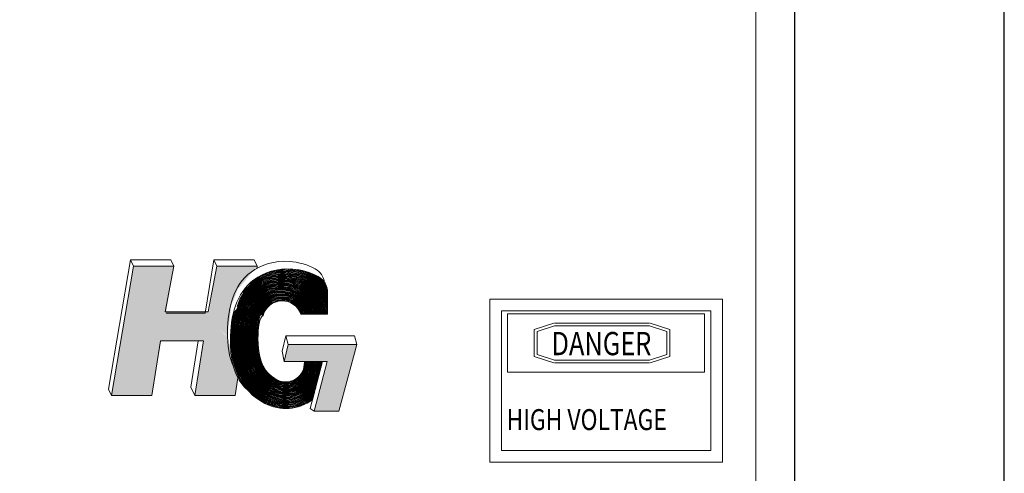
# Model space of a CAD drawing. Units: inches. Extents: x -4 to 186, y -37 to 107.
# Drawn here: x 66 to 87, y 38 to 47 of the extents above; entities that cross this region are included whole.
import ezdxf

# ---------------------------------------------------------------- set-up
doc = ezdxf.new("R2010")
doc.units = ezdxf.units.IN
doc.header["$MEASUREMENT"] = 0
doc.dimstyles.get("Standard").update_dxf_attribs({"dimtxt": 0.18, "dimasz": 0.18, "dimexe": 0.18, "dimexo": 0.0625, "dimgap": 0.09, "dimtad": 0, "dimtih": 1, "dimtoh": 1, "dimzin": 4, "dimdsep": 46, "dimtxsty": 'Standard', "dimcen": 0.09, "dimadec": 0, "dimazin": 1, "dimtfac": 1, "dimtofl": 0, "dimtmove": 0, "dimatfit": 3, "dimfxl": 1, "dimtolj": 1, "dimtzin": 0, "dimarcsym": 0})

# ---------------------------------------------------------------- blocks, each defined once
blk = doc.blocks.new('*D4')
at = {"color": 0, "lineweight": -2, "transparency": 16777216}
for p, q in [((53.944, 49.257), (53.944, 64.095)), ((86.944, 31.257), (86.944, 64.095)), ((55.204, 62.835), (64.774, 62.835)), ((85.684, 62.835), (76.114, 62.835))]:
    blk.add_line(p, q, dxfattribs=at)
at = {"color": 0, "transparency": 16777216}
for points in [[(55.204, 63.045), (55.204, 62.625), (53.944, 62.835)], [(85.684, 63.045), (85.684, 62.625), (86.944, 62.835)]]:
    blk.add_solid(points, dxfattribs=at)
at = {"layer": 'Defpoints', "color": 0, "transparency": 16777216}
for p in [(86.944, 62.835), (53.944, 48.819), (86.944, 30.819)]:
    blk.add_point(p, dxfattribs=at)
at = {"color": 0, "transparency": 16777216, "insert": (70.444, 62.835), "char_height": 1.26, "attachment_point": 5}
blk.add_mtext('\\A1;33.00 REF.', dxfattribs=at)

msp = doc.modelspace()

# ---------------------------------------------------------------- linework, layer by layer
at = {"color": 7, "lineweight": 9}
msp.add_line((81.614, 37.468), (81.614, 51.187), dxfattribs=at)
at = {"color": 7}
msp.add_line((82.444, 51.223), (82.444, 22.051), dxfattribs=at)
msp.add_line((82.444, 51.223), (82.444, 22.051), dxfattribs=at)
at = {"color": 7, "lineweight": 5}
for p, q in [((68.192, 42.297), (67.718, 39.515)), ((68.259, 42.162), (68.192, 42.297)), ((68.192, 42.297), (69.056, 42.297)), ((69.124, 42.162), (69.056, 42.297)), ((69.979, 42.297), (69.794, 41.147)), ((70.046, 42.162), (69.979, 42.297)), ((69.979, 42.297), (70.843, 42.297)), ((70.911, 42.162), (70.843, 42.297)), ((68.259, 42.162), (67.786, 39.379)), ((68.259, 42.162), (69.124, 42.162)), ((69.124, 42.162), (68.939, 41.178)), ((70.046, 42.162), (69.862, 41.178)), ((70.046, 42.162), (70.911, 42.162)), ((70.911, 42.162), (70.901, 42.1)), ((72.422, 41.126), (72.422, 41.589)), ((75.901, 41.448), (75.901, 37.95)), ((75.901, 41.448), (80.897, 41.448)), ((80.897, 41.448), (80.897, 37.95)), ((68.939, 41.178), (69.862, 41.178)), ((69.794, 41.147), (68.961, 41.147)), ((71.847, 41.126), (72.422, 41.126)), ((76.151, 41.198), (76.151, 38.2)), ((76.151, 41.198), (80.647, 41.198)), ((76.285, 41.135), (76.285, 39.881)), ((80.512, 41.135), (76.285, 41.135)), ((80.512, 39.881), (80.512, 41.135)), ((80.647, 41.198), (80.647, 38.2)), ((76.858, 40.798), (77.274, 40.931)), ((76.858, 40.798), (76.858, 40.217)), ((76.918, 40.754), (77.293, 40.874)), ((79.328, 40.934), (77.293, 40.934)), ((79.328, 40.874), (77.293, 40.874)), ((79.703, 40.754), (79.328, 40.874)), ((79.763, 40.798), (79.346, 40.931)), ((79.763, 40.217), (79.763, 40.798)), ((71.446, 40.331), (71.525, 40.665)), ((71.525, 40.665), (72.999, 40.665)), ((71.575, 40.476), (71.525, 40.665)), ((73.049, 40.476), (72.999, 40.665)), ((76.918, 40.754), (76.918, 40.261)), ((79.703, 40.261), (79.703, 40.754)), ((68.839, 40.556), (68.65, 39.379)), ((68.839, 40.556), (69.762, 40.556)), ((69.644, 40.556), (69.484, 39.557)), ((69.762, 40.556), (69.572, 39.379)), ((71.488, 40.11), (71.575, 40.476)), ((71.575, 40.476), (73.049, 40.476)), ((73.049, 40.476), (72.663, 39.047)), ((71.488, 40.11), (71.446, 40.331)), ((76.858, 40.217), (77.274, 40.084)), ((76.918, 40.261), (77.293, 40.141)), ((79.703, 40.261), (79.328, 40.141)), ((79.763, 40.217), (79.346, 40.084)), ((72.413, 40.11), (71.488, 40.11)), ((71.927, 40.11), (71.922, 40.042)), ((71.943, 40.11), (71.937, 40.041)), ((71.959, 40.11), (71.953, 40.039)), ((71.975, 40.11), (71.969, 40.038)), ((71.991, 40.11), (71.985, 40.037)), ((72.007, 40.11), (72.001, 40.036)), ((72.023, 40.11), (72.017, 40.034)), ((72.039, 40.11), (72.033, 40.033)), ((72.055, 40.11), (72.049, 40.032)), ((72.05, 39.104), (72.312, 40.11)), ((72.071, 40.11), (72.065, 40.031)), ((72.087, 40.11), (72.081, 40.03)), ((72.103, 40.11), (72.097, 40.028)), ((72.119, 40.11), (72.112, 40.027)), ((72.135, 40.11), (72.128, 40.026)), ((72.137, 39.047), (72.413, 40.11)), ((72.151, 40.11), (72.144, 40.025)), ((72.167, 40.11), (72.16, 40.023)), ((72.183, 40.11), (72.176, 40.022)), ((72.199, 40.11), (72.192, 40.021)), ((72.215, 40.11), (72.208, 40.02)), ((72.231, 40.11), (72.224, 40.018)), ((72.247, 40.11), (72.24, 40.017)), ((72.263, 40.11), (72.256, 40.016)), ((72.279, 40.11), (72.272, 40.015)), ((72.295, 40.11), (72.287, 40.013)), ((77.293, 40.141), (79.328, 40.141)), ((77.293, 40.081), (79.328, 40.081)), ((70.498, 39.759), (70.437, 39.379)), ((76.285, 39.881), (80.512, 39.881)), ((67.718, 39.515), (67.786, 39.379)), ((69.484, 39.557), (69.572, 39.379)), ((72.11, 39.47), (72.166, 39.548)), ((67.786, 39.379), (68.65, 39.379)), ((69.572, 39.379), (70.437, 39.379)), ((72.137, 39.047), (72.05, 39.104)), ((72.137, 39.047), (72.663, 39.047)), ((76.151, 38.2), (80.647, 38.2)), ((75.901, 37.95), (80.897, 37.95))]:
    msp.add_line(p, q, dxfattribs=at)
for centre, radius, start, end in [((71.447, 40.992), 1.061, 23.1195, 118.8159), ((71.447, 40.992), 1.077, 25.034, 105.9616), ((71.447, 40.992), 1.093, 26.7696, 95.4097), ((71.447, 40.992), 1.109, 28.3609, 86.8712), ((71.447, 40.992), 1.125, 29.8322, 79.6354), ((71.447, 40.992), 1.141, 31.2017, 73.3335), ((71.447, 40.992), 1.156, 32.5583, 67.9175), ((71.962, 41.751), 0.399, 7.9983, 60.8561), ((71.447, 40.992), 1.013, 15.6012, 162.7378), ((71.447, 40.992), 0.997, 11.8819, 162.7378), ((71.447, 40.992), 0.981, 7.8739, 162.7662), ((71.447, 40.992), 0.965, 8.005, 162.7955), ((71.447, 40.992), 0.949, 8.1405, 162.8257), ((71.447, 40.992), 0.933, 8.2807, 162.8567), ((71.447, 40.992), 0.917, 8.4258, 162.8887), ((71.447, 40.992), 0.901, 8.5761, 162.9217), ((71.447, 40.992), 0.885, 8.7319, 162.9558), ((71.447, 40.992), 1.029, 18.5191, 144.3925), ((71.447, 40.992), 0.869, 8.8935, 162.991), ((71.447, 40.992), 0.853, 9.0612, 163.0273), ((71.447, 40.992), 1.045, 20.9753, 131.4383), ((71.447, 40.992), 1.172, 34.0889, 63.1727), ((71.447, 40.992), 1.188, 35.877, 58.8636), ((71.447, 40.992), 1.204, 38.0936, 54.7807), ((72.023, 41.589), 0.399, 360, 60.8561), ((71.447, 40.992), 1.22, 41.3096, 50.6746), ((71.447, 40.992), 0.837, 9.2354, 163.0648), ((71.447, 40.992), 0.821, 9.4164, 163.1036), ((71.447, 40.992), 0.805, 9.6048, 163.1437), ((71.447, 40.992), 0.789, 9.8008, 163.1853), ((71.447, 40.992), 0.774, 10.0051, 163.2283), ((71.447, 40.992), 0.758, 10.2181, 163.2729), ((71.447, 40.992), 0.742, 10.4404, 163.3192), ((71.447, 40.992), 0.726, 10.6726, 163.3672), ((71.447, 40.992), 0.71, 10.9155, 164.8384), ((71.447, 40.992), 0.694, 11.1698, 164.8384), ((71.447, 40.992), 0.678, 11.4363, 164.8384), ((71.447, 40.992), 0.662, 11.7159, 164.8384), ((71.447, 40.992), 0.646, 12.0097, 164.8384), ((71.447, 40.992), 0.63, 12.3187, 164.8384), ((71.447, 40.992), 0.614, 12.6441, 164.8384), ((71.447, 40.992), 0.598, 12.9873, 164.8384), ((71.447, 40.992), 0.582, 13.3499, 164.8384), ((71.447, 40.992), 0.566, 13.7335, 164.8384), ((71.447, 40.992), 0.55, 14.1401, 164.8384), ((71.447, 40.992), 0.534, 14.5717, 164.8384), ((71.447, 40.992), 0.518, 15.0309, 164.8384), ((71.447, 40.992), 0.502, 15.5203, 164.8384), ((71.447, 40.992), 0.486, 16.0432, 164.8384), ((71.447, 40.992), 0.47, 16.603, 164.8384), ((71.447, 40.992), 0.454, 17.204, 164.8384), ((71.447, 40.992), 0.438, 18.5493, 164.8384), ((71.447, 40.992), 0.422, 18.5493, 164.8384), ((71.524, 40.073), 0.75, 242.4433, 355.5483), ((71.524, 40.073), 0.734, 242.4433, 355.5483), ((71.524, 40.073), 0.718, 242.4433, 355.5483), ((71.524, 40.073), 0.702, 242.4433, 355.5483), ((71.524, 40.073), 0.702, 242.4433, 355.5483), ((71.524, 40.073), 0.686, 242.4433, 355.5483), ((71.524, 40.073), 0.67, 242.4433, 355.5483), ((71.524, 40.073), 0.654, 242.4433, 355.5483), ((71.524, 40.073), 0.638, 242.4433, 355.5483), ((71.524, 40.073), 0.622, 242.4433, 355.5483), ((71.524, 40.073), 0.606, 242.4433, 355.5483), ((71.524, 40.073), 0.59, 242.4433, 355.5483), ((71.524, 40.073), 0.574, 242.4433, 355.5483), ((71.524, 40.073), 0.559, 242.4433, 355.5483), ((71.524, 40.073), 0.543, 242.4433, 355.5483), ((71.524, 40.073), 0.527, 242.4433, 355.5483), ((71.524, 40.073), 0.511, 242.4433, 355.5483), ((71.524, 40.073), 0.495, 242.4433, 355.5483), ((71.524, 40.073), 0.479, 242.4433, 355.5483), ((71.524, 40.073), 0.463, 242.4433, 355.5483), ((71.524, 40.073), 0.447, 242.4433, 355.5483), ((71.524, 40.073), 0.431, 242.4433, 355.5483), ((71.524, 40.073), 0.415, 242.4433, 355.5483), ((71.524, 40.073), 0.399, 242.4433, 355.5483), ((71.524, 40.073), 0.766, 242.4433, 335.0347), ((71.524, 40.073), 0.846, 242.4433, 318.3958), ((71.524, 40.073), 0.83, 242.4433, 320.6432), ((71.524, 40.073), 0.814, 242.4433, 323.202), ((71.524, 40.073), 0.798, 242.4433, 326.2012), ((71.524, 40.073), 0.782, 242.4433, 329.9009), ((71.524, 40.073), 0.957, 242.4433, 307.3149), ((71.524, 40.073), 0.942, 242.4433, 308.5709), ((71.524, 40.073), 0.926, 242.4433, 309.9101), ((71.524, 40.073), 0.91, 242.4433, 311.3443), ((71.524, 40.073), 0.894, 242.4433, 312.8878), ((71.524, 40.073), 0.878, 242.4433, 314.5596), ((71.524, 40.073), 0.862, 242.4433, 316.3843), ((71.524, 40.073), 0.973, 242.4433, 306.1326)]:
    msp.add_arc(centre, radius, start, end, dxfattribs=at)
for points, knots in [([(72.157, 42.1), (72.006, 42.184), (71.484, 42.341), (70.467, 42.026), (70.216, 41.018), (70.303, 40.205), (70.408, 39.979)], [1.055465, 1.055465, 1.055465, 1.055465, 1.759094, 2.828903, 4.728702, 5.678009, 5.678009, 5.678009, 5.678009]), ([(72.218, 41.937), (72.067, 42.021), (71.545, 42.179), (70.528, 41.863), (70.251, 40.734), (70.465, 39.355), (71.645, 39.093), (72.053, 39.411), (72.11, 39.47)], [1.055465, 1.055465, 1.055465, 1.055465, 1.759094, 2.828903, 4.728702, 6.083683, 7.698351, 8.001486, 8.001486, 8.001486, 8.001486]), ([(70.495, 41.287), (70.45, 41.169), (70.419, 41.215), (70.369, 40.944), (70.356, 40.793), (70.351, 40.506), (70.356, 40.364), (70.402, 40.08), (70.439, 39.937), (70.616, 39.56), (70.824, 39.34), (71.073, 39.21)], [3.650745, 3.650745, 3.650745, 3.650745, 4.093249, 4.093249, 4.670212, 4.670212, 5.209555, 5.209555, 5.682436, 5.682436, 6.468135, 6.468135, 6.468135, 6.468135]), ([(70.51, 41.282), (70.465, 41.164), (70.434, 41.21), (70.384, 40.939), (70.372, 40.789), (70.367, 40.502), (70.372, 40.36), (70.419, 40.077), (70.457, 39.934), (70.634, 39.565), (70.838, 39.351), (71.081, 39.224)], [3.650172, 3.650172, 3.650172, 3.650172, 4.09524, 4.09524, 4.67507, 4.67507, 5.217388, 5.217388, 5.691779, 5.691779, 6.468135, 6.468135, 6.468135, 6.468135]), ([(70.525, 41.277), (70.48, 41.159), (70.449, 41.206), (70.4, 40.935), (70.387, 40.784), (70.384, 40.498), (70.389, 40.356), (70.436, 40.073), (70.474, 39.931), (70.652, 39.569), (70.851, 39.362), (71.088, 39.238)], [3.649587, 3.649587, 3.649587, 3.649587, 4.097264, 4.097264, 4.680031, 4.680031, 5.22533, 5.22533, 5.701281, 5.701281, 6.468135, 6.468135, 6.468135, 6.468135]), ([(70.54, 41.272), (70.495, 41.154), (70.464, 41.201), (70.415, 40.931), (70.403, 40.78), (70.4, 40.494), (70.405, 40.352), (70.453, 40.069), (70.492, 39.929), (70.669, 39.573), (70.865, 39.373), (71.096, 39.252)], [3.648989, 3.648989, 3.648989, 3.648989, 4.09932, 4.09932, 4.685098, 4.685098, 5.233378, 5.233378, 5.710944, 5.710944, 6.468135, 6.468135, 6.468135, 6.468135]), ([(70.555, 41.267), (70.511, 41.15), (70.48, 41.197), (70.431, 40.927), (70.419, 40.776), (70.416, 40.49), (70.421, 40.347), (70.471, 40.066), (70.51, 39.926), (70.687, 39.578), (70.878, 39.384), (71.103, 39.266)], [3.648378, 3.648378, 3.648378, 3.648378, 4.10141, 4.10141, 4.690272, 4.690272, 5.24153, 5.24153, 5.720772, 5.720772, 6.468135, 6.468135, 6.468135, 6.468135]), ([(70.57, 41.261), (70.526, 41.145), (70.495, 41.192), (70.447, 40.923), (70.434, 40.772), (70.432, 40.485), (70.438, 40.343), (70.488, 40.062), (70.528, 39.924), (70.704, 39.582), (70.892, 39.395), (71.11, 39.281)], [3.647753, 3.647753, 3.647753, 3.647753, 4.103534, 4.103534, 4.695559, 4.695559, 5.249783, 5.249783, 5.730773, 5.730773, 6.468135, 6.468135, 6.468135, 6.468135]), ([(70.585, 41.256), (70.541, 41.14), (70.51, 41.187), (70.462, 40.918), (70.45, 40.768), (70.448, 40.481), (70.454, 40.339), (70.505, 40.059), (70.546, 39.921), (70.722, 39.587), (70.905, 39.406), (71.118, 39.295)], [3.647114, 3.647114, 3.647114, 3.647114, 4.105691, 4.105691, 4.70096, 4.70096, 5.258135, 5.258135, 5.740951, 5.740951, 6.468135, 6.468135, 6.468135, 6.468135]), ([(70.6, 41.251), (70.556, 41.135), (70.526, 41.183), (70.478, 40.914), (70.466, 40.764), (70.464, 40.477), (70.47, 40.335), (70.523, 40.056), (70.564, 39.918), (70.74, 39.592), (70.919, 39.417), (71.125, 39.309)], [3.64646, 3.64646, 3.64646, 3.64646, 4.107883, 4.107883, 4.70648, 4.70648, 5.266585, 5.266585, 5.751316, 5.751316, 6.468135, 6.468135, 6.468135, 6.468135]), ([(70.615, 41.246), (70.571, 41.13), (70.541, 41.178), (70.493, 40.91), (70.482, 40.759), (70.48, 40.473), (70.487, 40.33), (70.54, 40.052), (70.582, 39.916), (70.757, 39.597), (70.932, 39.428), (71.133, 39.323)], [3.645791, 3.645791, 3.645791, 3.645791, 4.110109, 4.110109, 4.71212, 4.71212, 5.275133, 5.275133, 5.761879, 5.761879, 6.468135, 6.468135, 6.468135, 6.468135]), ([(70.631, 41.241), (70.587, 41.126), (70.556, 41.174), (70.509, 40.906), (70.497, 40.755), (70.496, 40.469), (70.503, 40.326), (70.558, 40.049), (70.6, 39.914), (70.775, 39.602), (70.945, 39.439), (71.14, 39.337)], [3.645106, 3.645106, 3.645106, 3.645106, 4.112369, 4.112369, 4.717884, 4.717884, 5.283781, 5.283781, 5.772655, 5.772655, 6.468135, 6.468135, 6.468135, 6.468135]), ([(70.646, 41.236), (70.602, 41.121), (70.572, 41.169), (70.524, 40.901), (70.513, 40.751), (70.512, 40.464), (70.52, 40.322), (70.575, 40.046), (70.619, 39.911), (70.792, 39.607), (70.958, 39.45), (71.147, 39.351)], [3.644405, 3.644405, 3.644405, 3.644405, 4.114663, 4.114663, 4.723774, 4.723774, 5.292533, 5.292533, 5.783663, 5.783663, 6.468135, 6.468135, 6.468135, 6.468135]), ([(70.661, 41.23), (70.617, 41.116), (70.587, 41.165), (70.54, 40.897), (70.529, 40.746), (70.529, 40.46), (70.536, 40.318), (70.593, 40.042), (70.637, 39.909), (70.81, 39.612), (70.971, 39.461), (71.155, 39.366)], [3.643687, 3.643687, 3.643687, 3.643687, 4.116991, 4.116991, 4.729793, 4.729793, 5.30139, 5.30139, 5.794921, 5.794921, 6.468135, 6.468135, 6.468135, 6.468135]), ([(70.676, 41.225), (70.632, 41.111), (70.602, 41.16), (70.556, 40.893), (70.544, 40.742), (70.545, 40.456), (70.553, 40.313), (70.61, 40.039), (70.655, 39.907), (70.827, 39.617), (70.985, 39.472), (71.162, 39.38)], [3.642951, 3.642951, 3.642951, 3.642951, 4.119352, 4.119352, 4.735942, 4.735942, 5.310458, 5.310458, 5.806571, 5.806571, 6.468135, 6.468135, 6.468135, 6.468135]), ([(70.691, 41.22), (70.647, 41.106), (70.618, 41.155), (70.571, 40.888), (70.56, 40.738), (70.561, 40.451), (70.569, 40.309), (70.628, 40.036), (70.673, 39.904), (70.845, 39.622), (70.998, 39.483), (71.169, 39.394)], [3.642196, 3.642196, 3.642196, 3.642196, 4.121745, 4.121745, 4.742222, 4.742222, 5.319795, 5.319795, 5.818704, 5.818704, 6.468135, 6.468135, 6.468135, 6.468135]), ([(70.706, 41.215), (70.663, 41.102), (70.633, 41.151), (70.587, 40.884), (70.576, 40.733), (70.577, 40.447), (70.586, 40.304), (70.646, 40.032), (70.692, 39.902), (70.863, 39.627), (71.011, 39.494), (71.177, 39.408)], [3.641422, 3.641422, 3.641422, 3.641422, 4.12417, 4.12417, 4.748633, 4.748633, 5.329414, 5.329414, 5.831424, 5.831424, 6.468135, 6.468135, 6.468135, 6.468135]), ([(70.721, 41.21), (70.678, 41.097), (70.648, 41.146), (70.602, 40.88), (70.592, 40.729), (70.593, 40.442), (70.602, 40.3), (70.663, 40.029), (70.71, 39.9), (70.88, 39.633), (71.024, 39.506), (71.184, 39.422)], [3.640629, 3.640629, 3.640629, 3.640629, 4.126624, 4.126624, 4.755175, 4.755175, 5.339327, 5.339327, 5.843747, 5.843747, 6.468135, 6.468135, 6.468135, 6.468135]), ([(70.736, 41.204), (70.693, 41.092), (70.663, 41.142), (70.618, 40.875), (70.607, 40.724), (70.61, 40.438), (70.619, 40.295), (70.681, 40.026), (70.729, 39.899), (70.897, 39.639), (71.037, 39.517), (71.192, 39.436)], [3.639814, 3.639814, 3.639814, 3.639814, 4.129106, 4.129106, 4.761845, 4.761845, 5.349538, 5.349538, 5.854853, 5.854853, 6.468135, 6.468135, 6.468135, 6.468135]), ([(70.772, 41.208), (70.726, 41.092), (70.695, 41.138), (70.649, 40.866), (70.639, 40.715), (70.642, 40.428), (70.652, 40.286), (70.717, 40.02), (70.765, 39.896), (70.931, 39.652), (71.062, 39.54), (71.206, 39.465)], [3.617241, 3.617241, 3.617241, 3.617241, 4.134144, 4.134144, 4.775564, 4.775564, 5.370922, 5.370922, 5.878367, 5.878367, 6.468135, 6.468135, 6.468135, 6.468135]), ([(70.787, 41.202), (70.741, 41.087), (70.71, 41.133), (70.665, 40.862), (70.655, 40.711), (70.658, 40.423), (70.669, 40.281), (70.735, 40.017), (70.784, 39.895), (70.948, 39.658), (71.074, 39.551), (71.214, 39.479)], [3.617241, 3.617241, 3.617241, 3.617241, 4.136694, 4.136694, 4.782605, 4.782605, 5.382133, 5.382133, 5.890846, 5.890846, 6.468135, 6.468135, 6.468135, 6.468135]), ([(70.817, 41.191), (70.771, 41.243), (70.741, 41.124), (70.696, 40.853), (70.686, 40.701), (70.691, 40.414), (70.703, 40.271), (70.771, 40.01), (70.821, 39.892), (70.982, 39.671), (71.1, 39.574), (71.229, 39.507)], [3.617241, 3.617241, 3.617241, 3.617241, 4.141834, 4.141834, 4.797015, 4.797015, 5.405704, 5.405704, 5.917467, 5.917467, 6.468135, 6.468135, 6.468135, 6.468135]), ([(70.831, 41.185), (70.786, 41.237), (70.756, 41.119), (70.711, 40.849), (70.702, 40.697), (70.707, 40.408), (70.719, 40.265), (70.789, 40.007), (70.84, 39.89), (71, 39.677), (71.112, 39.586), (71.236, 39.521)], [3.617241, 3.617241, 3.617241, 3.617241, 4.144412, 4.144412, 4.804367, 4.804367, 5.418119, 5.418119, 5.931759, 5.931759, 6.468135, 6.468135, 6.468135, 6.468135]), ([(70.846, 41.179), (70.801, 41.232), (70.771, 41.114), (70.727, 40.845), (70.718, 40.692), (70.723, 40.403), (70.736, 40.26), (70.808, 40.004), (70.86, 39.888), (71.017, 39.683), (71.125, 39.597), (71.243, 39.535)], [3.617241, 3.617241, 3.617241, 3.617241, 4.146988, 4.146988, 4.811801, 4.811801, 5.430998, 5.430998, 5.946782, 5.946782, 6.468135, 6.468135, 6.468135, 6.468135]), ([(70.861, 41.173), (70.817, 41.227), (70.787, 41.11), (70.743, 40.84), (70.734, 40.688), (70.74, 40.398), (70.753, 40.255), (70.826, 40), (70.879, 39.887), (71.035, 39.69), (71.138, 39.608), (71.251, 39.549)], [3.617241, 3.617241, 3.617241, 3.617241, 4.149553, 4.149553, 4.819301, 4.819301, 5.444378, 5.444378, 5.962512, 5.962512, 6.468135, 6.468135, 6.468135, 6.468135]), ([(70.876, 41.167), (70.832, 41.222), (70.802, 41.105), (70.758, 40.836), (70.749, 40.683), (70.756, 40.393), (70.77, 40.249), (70.845, 39.997), (70.898, 39.885), (71.052, 39.696), (71.151, 39.62), (71.258, 39.564)], [3.617241, 3.617241, 3.617241, 3.617241, 4.152097, 4.152097, 4.826848, 4.826848, 5.458303, 5.458303, 5.979012, 5.979012, 6.468135, 6.468135, 6.468135, 6.468135]), ([(70.891, 41.161), (70.847, 41.217), (70.817, 41.1), (70.774, 40.832), (70.765, 40.679), (70.772, 40.388), (70.787, 40.244), (70.864, 39.993), (70.918, 39.883), (71.07, 39.702), (71.163, 39.631), (71.265, 39.578)], [3.617241, 3.617241, 3.617241, 3.617241, 4.154609, 4.154609, 4.834418, 4.834418, 5.472825, 5.472825, 5.996348, 5.996348, 6.468135, 6.468135, 6.468135, 6.468135]), ([(70.906, 41.155), (70.862, 41.212), (70.833, 41.096), (70.789, 40.828), (70.781, 40.674), (70.789, 40.382), (70.804, 40.238), (70.883, 39.989), (70.938, 39.881), (71.088, 39.709), (71.176, 39.642), (71.273, 39.592)], [3.617241, 3.617241, 3.617241, 3.617241, 4.157076, 4.157076, 4.841982, 4.841982, 5.488003, 5.488003, 6.014595, 6.014595, 6.468135, 6.468135, 6.468135, 6.468135]), ([(70.92, 41.149), (70.877, 41.207), (70.848, 41.091), (70.805, 40.824), (70.797, 40.67), (70.805, 40.377), (70.821, 40.232), (70.902, 39.985), (70.958, 39.88), (71.106, 39.715), (71.189, 39.653), (71.28, 39.606)], [3.617241, 3.617241, 3.617241, 3.617241, 4.159484, 4.159484, 4.849505, 4.849505, 5.503905, 5.503905, 6.033824, 6.033824, 6.468135, 6.468135, 6.468135, 6.468135]), ([(70.935, 41.143), (70.892, 41.202), (70.863, 41.087), (70.821, 40.82), (70.813, 40.666), (70.822, 40.371), (70.839, 40.226), (70.922, 39.981), (70.978, 39.878), (71.124, 39.722), (71.202, 39.665), (71.288, 39.62)], [3.617241, 3.617241, 3.617241, 3.617241, 4.161816, 4.161816, 4.856944, 4.856944, 5.520607, 5.520607, 6.054098, 6.054098, 6.468135, 6.468135, 6.468135, 6.468135]), ([(70.751, 41.199), (70.708, 41.087), (70.679, 41.137), (70.633, 40.871), (70.623, 40.72), (70.626, 40.433), (70.636, 40.29), (70.699, 40.023), (70.747, 39.897), (70.914, 39.645), (71.049, 39.529), (71.199, 39.45)], [3.638978, 3.638978, 3.638978, 3.638978, 4.131614, 4.131614, 4.768643, 4.768643, 5.360064, 5.360064, 5.866381, 5.866381, 6.468135, 6.468135, 6.468135, 6.468135]), ([(70.802, 41.196), (70.756, 41.082), (70.725, 41.128), (70.68, 40.858), (70.67, 40.706), (70.675, 40.418), (70.686, 40.276), (70.753, 40.014), (70.803, 39.893), (70.965, 39.664), (71.087, 39.563), (71.221, 39.493)], [3.617241, 3.617241, 3.617241, 3.617241, 4.139259, 4.139259, 4.789757, 4.789757, 5.393719, 5.393719, 5.903864, 5.903864, 6.468135, 6.468135, 6.468135, 6.468135]), ([(70.95, 41.137), (70.908, 41.197), (70.879, 41.082), (70.836, 40.816), (70.828, 40.662), (70.838, 40.366), (70.856, 40.22), (70.941, 39.977), (70.999, 39.876), (71.142, 39.728), (71.215, 39.676), (71.295, 39.634)], [3.617241, 3.617241, 3.617241, 3.617241, 4.164055, 4.164055, 4.864248, 4.864248, 5.538195, 5.538195, 6.075452, 6.075452, 6.468135, 6.468135, 6.468135, 6.468135]), ([(70.965, 41.132), (70.923, 41.192), (70.894, 41.078), (70.852, 40.812), (70.844, 40.658), (70.854, 40.36), (70.873, 40.214), (70.961, 39.973), (71.02, 39.874), (71.16, 39.735), (71.229, 39.687), (71.302, 39.648)], [3.617241, 3.617241, 3.617241, 3.617241, 4.166178, 4.166178, 4.871353, 4.871353, 5.556745, 5.556745, 6.097854, 6.097854, 6.468135, 6.468135, 6.468135, 6.468135]), ([(70.98, 41.126), (70.938, 41.187), (70.909, 41.074), (70.868, 40.808), (70.86, 40.654), (70.871, 40.355), (70.891, 40.207), (70.981, 39.969), (71.041, 39.872), (71.179, 39.741), (71.242, 39.698), (71.31, 39.663)], [3.617241, 3.617241, 3.617241, 3.617241, 4.168165, 4.168165, 4.87821, 4.87821, 5.576346, 5.576346, 6.12116, 6.12116, 6.468135, 6.468135, 6.468135, 6.468135]), ([(70.994, 41.12), (70.953, 41.182), (70.925, 41.07), (70.883, 40.805), (70.876, 40.651), (70.887, 40.349), (70.908, 40.201), (71.002, 39.965), (71.062, 39.871), (71.197, 39.748), (71.255, 39.709), (71.317, 39.677)], [3.617241, 3.617241, 3.617241, 3.617241, 4.16999, 4.16999, 4.884595, 4.884595, 5.59688, 5.59688, 6.144837, 6.144837, 6.468135, 6.468135, 6.468135, 6.468135]), ([(71.009, 41.114), (70.968, 41.177), (70.94, 41.066), (70.899, 40.802), (70.892, 40.647), (70.904, 40.343), (70.926, 40.194), (71.022, 39.962), (71.082, 39.872), (71.213, 39.757), (71.267, 39.721), (71.324, 39.691)], [3.617241, 3.617241, 3.617241, 3.617241, 4.171628, 4.171628, 4.891206, 4.891206, 5.618965, 5.618965, 6.163446, 6.163446, 6.468135, 6.468135, 6.468135, 6.468135]), ([(71.024, 41.108), (70.984, 41.172), (70.956, 41.062), (70.915, 40.801), (70.908, 40.649), (70.919, 40.353), (70.94, 40.209), (71.03, 39.981), (71.087, 39.891), (71.217, 39.774), (71.272, 39.736), (71.332, 39.705)], [3.617241, 3.617241, 3.617241, 3.617241, 4.17305, 4.17305, 4.88413, 4.88413, 5.59521, 5.59521, 6.145903, 6.145903, 6.468135, 6.468135, 6.468135, 6.468135]), ([(71.039, 41.102), (70.959, 41.067), (70.892, 40.542), (70.982, 39.961), (71.269, 39.756), (71.339, 39.719)], [3.617241, 3.617241, 3.617241, 3.617241, 4.728702, 6.083683, 6.468135, 6.468135, 6.468135, 6.468135])]:
    msp.add_open_spline(points, degree=3, knots=knots, dxfattribs=at)
for points in [[(68.259, 42.162), (67.786, 39.379), (69.124, 42.162), (68.65, 39.379)], [(69.572, 39.379), (70.046, 42.162), (70.5, 41.669), (70.911, 42.162)], [(70.269, 40.648), (70.354, 41.266), (70.108, 40.804)], [(68.944, 41.177), (68.84, 40.558), (69.881, 41.177), (69.772, 40.558)], [(70.103, 40.794), (70.5, 39.759), (69.573, 39.381)], [(70.498, 39.759), (70.344, 40.156), (70.278, 40.634), (70.103, 40.794)], [(71.575, 40.476), (71.488, 40.11), (73.049, 40.476), (72.949, 40.091)], [(72.413, 40.11), (72.137, 39.047), (72.949, 40.091), (72.663, 39.047)], [(70.486, 39.764), (70.444, 39.386), (69.583, 39.386)]]:
    msp.add_solid(points, dxfattribs=at)

# ---------------------------------------------------------------- texts
at = {"color": 7, "lineweight": 5, "width": 0.8}
for s, height, p in [('DANGER', 0.4996, (77.226, 40.246)), ('HIGH VOLTAGE', 0.44963, (76.262, 38.638))]:
    msp.add_text(s, height=height, dxfattribs=at).set_placement(p)

# ---------------------------------------------------------------- dimensions: what is measured, and where the dimension line sits
at = {"color": 7}
dim = msp.add_linear_dim(base=(86.944, 62.835), p1=(53.944, 48.819), p2=(86.944, 30.819), text='33.00 REF.', dimstyle='Standard', override={"dimscale": 7}, dxfattribs=at)
dim.commit()
dim.dimension.update_dxf_attribs({"geometry": '*D4', "text_midpoint": (70.444, 62.835)})

doc.saveas('drawing.dxf')
